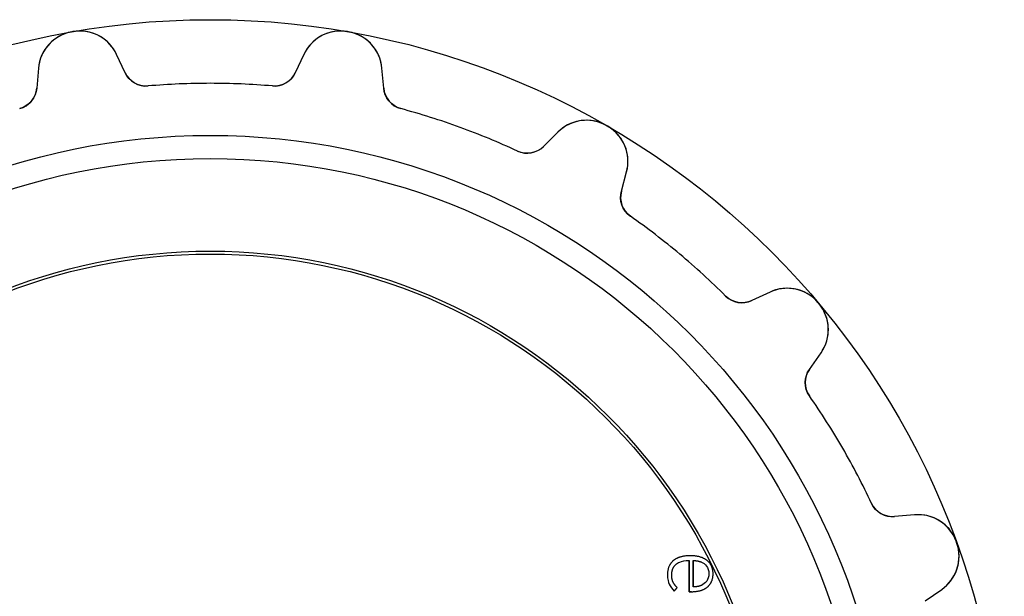
# Model space of a CAD drawing. Units: millimetres. Extents: x -13.7 to 13.7, y -13.7 to 13.7.
# Drawn here: x -3.3 to 13.7, y 3.7 to 13.7 of the extents above; entities that cross this region are included whole.
import ezdxf

# ---------------------------------------------------------------- set-up
doc = ezdxf.new("R2010")
doc.units = ezdxf.units.MM
doc.layers.add('Body027', color=7, linetype='CONTINUOUS')
doc.layers.add('Easydrive', color=7, linetype='CONTINUOUS')

msp = doc.modelspace()

# ---------------------------------------------------------------- linework, layer by layer
at = {"layer": 'Body027'}
for radius in [13.715, 13.715, 13.715, 13.715, 13.715, 13.715, 13.715, 13.715, 11.715, 11.715, 11.715, 11.715, 11.715, 11.715, 11.715, 11.715, 9.715, 9.715, 9.715, 9.715, 9.715, 9.715, 9.715, 9.715]:
    msp.add_circle((0, 0), radius, dxfattribs=at)
at = {"layer": 'Easydrive'}
for p, q in [((-2.39088, 13.505, -17), (-2.39088, 13.505, -3.325)), ((-2.39088, 13.505, -17), (-2.39088, 13.505, -3.325)), ((-2.39088, 13.505, 3.325), (-2.39088, 13.505, 17)), ((-2.39088, 13.505, 3.325), (-2.39088, 13.505, 17)), ((-2.37228, 13.5083, -17), (-2.37228, 13.5083, -3.325)), ((-2.37228, 13.5083, -17), (-2.37228, 13.5083, -3.325)), ((-2.37228, 13.5083, 3.325), (-2.37228, 13.5083, 17)), ((-2.37228, 13.5083, 3.325), (-2.37228, 13.5083, 17)), ((2.37228, 13.5083, -17), (2.37228, 13.5083, -3.325)), ((2.37228, 13.5083, -17), (2.37228, 13.5083, -3.325)), ((2.37228, 13.5083, 3.325), (2.37228, 13.5083, 17)), ((2.37228, 13.5083, 3.325), (2.37228, 13.5083, 17)), ((2.39088, 13.505, -17), (2.39088, 13.505, -3.325)), ((2.39088, 13.505, -17), (2.39088, 13.505, -3.325)), ((2.39088, 13.505, 3.325), (2.39088, 13.505, 17)), ((2.39088, 13.505, 3.325), (2.39088, 13.505, 17)), ((-1.46948, 12.7988, -17), (-1.61678, 13.1147, -17)), ((-1.46948, 12.7988, -17), (-1.61678, 13.1147, -17)), ((-1.61678, 13.1147, -17), (-1.61678, 13.1147, -3.24149)), ((-1.61678, 13.1147, -17), (-1.61678, 13.1147, -3.24149)), ((-1.46948, 12.7988, 17), (-1.61678, 13.1147, 17)), ((-1.61678, 13.1147, 3.24149), (-1.61678, 13.1147, 17)), ((-1.46948, 12.7988, 17), (-1.61678, 13.1147, 17)), ((-1.61678, 13.1147, 3.24149), (-1.61678, 13.1147, 17)), ((1.61678, 13.1147, -17), (1.46948, 12.7988, -17)), ((1.61678, 13.1147, -17), (1.46948, 12.7988, -17)), ((1.61678, 13.1147, 17), (1.46948, 12.7988, 17)), ((1.61678, 13.1147, 17), (1.46948, 12.7988, 17)), ((1.61678, 13.1147, -17), (1.61678, 13.1147, -3.24149)), ((1.61678, 13.1147, -17), (1.61678, 13.1147, -3.24149)), ((1.61678, 13.1147, 3.24149), (1.61678, 13.1147, 17)), ((1.61678, 13.1147, 3.24149), (1.61678, 13.1147, 17)), ((-2.9662, 12.8767, -17), (-2.99658, 12.5295, -17)), ((-2.9662, 12.8767, -17), (-2.99658, 12.5295, -17)), ((-2.9662, 12.8767, 17), (-2.99658, 12.5295, 17)), ((-2.9662, 12.8767, 17), (-2.99658, 12.5295, 17)), ((-2.9662, 12.8767, -17), (-2.9662, 12.8767, -3.24149)), ((-2.9662, 12.8767, -17), (-2.9662, 12.8767, -3.24149)), ((-2.9662, 12.8767, 3.24149), (-2.9662, 12.8767, 17)), ((-2.9662, 12.8767, 3.24149), (-2.9662, 12.8767, 17)), ((-1.46948, 12.7988, -17), (-1.46948, 12.7988, -3.18631)), ((-1.46948, 12.7988, -17), (-1.46948, 12.7988, -3.18631)), ((-1.46948, 12.7988, 3.18631), (-1.46948, 12.7988, 17)), ((-1.46948, 12.7988, 3.18631), (-1.46948, 12.7988, 17)), ((1.46948, 12.7988, -17), (1.46948, 12.7988, -3.18631)), ((1.46948, 12.7988, -17), (1.46948, 12.7988, -3.18631)), ((1.46948, 12.7988, 3.18631), (1.46948, 12.7988, 17)), ((1.46948, 12.7988, 3.18631), (1.46948, 12.7988, 17)), ((2.99658, 12.5295, -17), (2.9662, 12.8767, -17)), ((2.9662, 12.8767, -17), (2.9662, 12.8767, -3.24149)), ((2.99658, 12.5295, -17), (2.9662, 12.8767, -17)), ((2.9662, 12.8767, -17), (2.9662, 12.8767, -3.24149)), ((2.99658, 12.5295, 17), (2.9662, 12.8767, 17)), ((2.9662, 12.8767, 3.24149), (2.9662, 12.8767, 17)), ((2.9662, 12.8767, 3.24149), (2.9662, 12.8767, 17)), ((2.99658, 12.5295, 17), (2.9662, 12.8767, 17)), ((-2.99658, 12.5295, -17), (-2.99658, 12.5295, -3.18631)), ((-2.99658, 12.5295, -17), (-2.99658, 12.5295, -3.18631)), ((-2.99658, 12.5295, 3.18631), (-2.99658, 12.5295, 17)), ((-2.99658, 12.5295, 3.18631), (-2.99658, 12.5295, 17)), ((-1.07294, 12.5693, -17), (-1.07294, 12.5693, -3.14167)), ((-1.07294, 12.5693, -17), (-1.07294, 12.5693, -3.14167)), ((-1.07294, 12.5693, 3.14167), (-1.07294, 12.5693, 17)), ((-1.07294, 12.5693, 3.14167), (-1.07294, 12.5693, 17)), ((1.07294, 12.5693, -17), (1.07294, 12.5693, -3.14167)), ((1.07294, 12.5693, -17), (1.07294, 12.5693, -3.14167)), ((1.07294, 12.5693, 3.14167), (1.07294, 12.5693, 17)), ((1.07294, 12.5693, 3.14167), (1.07294, 12.5693, 17)), ((2.99658, 12.5295, -17), (2.99658, 12.5295, -3.18631)), ((2.99658, 12.5295, -17), (2.99658, 12.5295, -3.18631)), ((2.99658, 12.5295, 3.18631), (2.99658, 12.5295, 17)), ((2.99658, 12.5295, 3.18631), (2.99658, 12.5295, 17)), ((-3.29072, 12.1782, -17), (-3.29072, 12.1782, -3.14167)), ((-3.29072, 12.1782, -17), (-3.29072, 12.1782, -3.14167)), ((-3.29072, 12.1782, 3.14167), (-3.29072, 12.1782, 17)), ((-3.29072, 12.1782, 3.14167), (-3.29072, 12.1782, 17)), ((3.29072, 12.1782, -17), (3.29072, 12.1782, -3.14167)), ((3.29072, 12.1782, -17), (3.29072, 12.1782, -3.14167)), ((3.29072, 12.1782, 3.14167), (3.29072, 12.1782, 17)), ((3.29072, 12.1782, 3.14167), (3.29072, 12.1782, 17)), ((6.00476, 11.7708, -17), (5.75831, 11.5243, -17)), ((6.00476, 11.7708, -17), (5.75831, 11.5243, -17)), ((6.00476, 11.7708, 17), (5.75831, 11.5243, 17)), ((6.00476, 11.7708, 17), (5.75831, 11.5243, 17)), ((6.00476, 11.7708, -17), (6.00476, 11.7708, -3.24149)), ((6.00476, 11.7708, -17), (6.00476, 11.7708, -3.24149)), ((6.00476, 11.7708, 3.24149), (6.00476, 11.7708, 17)), ((6.00476, 11.7708, 3.24149), (6.00476, 11.7708, 17)), ((6.84932, 11.8823, -17), (6.84932, 11.8823, -3.325)), ((6.84932, 11.8823, -17), (6.84932, 11.8823, -3.325)), ((6.84932, 11.8823, 3.325), (6.84932, 11.8823, 17)), ((6.84932, 11.8823, 3.325), (6.84932, 11.8823, 17)), ((6.86568, 11.8728, -17), (6.86568, 11.8728, -3.325)), ((6.86568, 11.8728, -17), (6.86568, 11.8728, -3.325)), ((6.86568, 11.8728, 3.325), (6.86568, 11.8728, 17)), ((6.86568, 11.8728, 3.325), (6.86568, 11.8728, 17)), ((5.30718, 11.4443, -17), (5.30718, 11.4443, -3.14167)), ((5.30718, 11.4443, -17), (5.30718, 11.4443, -3.14167)), ((5.30718, 11.4443, 3.14167), (5.30718, 11.4443, 17)), ((5.30718, 11.4443, 3.14167), (5.30718, 11.4443, 17)), ((5.75831, 11.5243, -17), (5.75831, 11.5243, -3.18631)), ((5.75831, 11.5243, -17), (5.75831, 11.5243, -3.18631)), ((5.75831, 11.5243, 3.18631), (5.75831, 11.5243, 17)), ((5.75831, 11.5243, 3.18631), (5.75831, 11.5243, 17)), ((7.10121, 10.749, -17), (7.19142, 11.0857, -17)), ((7.10121, 10.749, -17), (7.19142, 11.0857, -17)), ((7.10121, 10.749, 17), (7.19142, 11.0857, 17)), ((7.10121, 10.749, 17), (7.19142, 11.0857, 17)), ((7.19142, 11.0857, -17), (7.19142, 11.0857, -3.24149)), ((7.19142, 11.0857, -17), (7.19142, 11.0857, -3.24149)), ((7.19142, 11.0857, 3.24149), (7.19142, 11.0857, 17)), ((7.19142, 11.0857, 3.24149), (7.19142, 11.0857, 17)), ((7.10121, 10.749, -17), (7.10121, 10.749, -3.18631)), ((7.10121, 10.749, -17), (7.10121, 10.749, -3.18631)), ((7.10121, 10.749, 3.18631), (7.10121, 10.749, 17)), ((7.10121, 10.749, 3.18631), (7.10121, 10.749, 17)), ((7.25746, 10.3183, -17), (7.25746, 10.3183, -3.14167)), ((7.25746, 10.3183, -17), (7.25746, 10.3183, -3.14167)), ((7.25746, 10.3183, 3.14167), (7.25746, 10.3183, 17)), ((7.25746, 10.3183, 3.14167), (7.25746, 10.3183, 17)), ((8.9013, 8.93896, -17), (8.9013, 8.93896, -3.14167)), ((8.9013, 8.93896, -17), (8.9013, 8.93896, -3.14167)), ((8.9013, 8.93896, 3.14167), (8.9013, 8.93896, 17)), ((8.9013, 8.93896, 3.14167), (8.9013, 8.93896, 17)), ((9.66847, 9.00717, -17), (9.3526, 8.85988, -17)), ((9.66847, 9.00717, -17), (9.3526, 8.85988, -17)), ((9.66847, 9.00717, 17), (9.3526, 8.85988, 17)), ((9.66847, 9.00717, 17), (9.3526, 8.85988, 17)), ((9.3526, 8.85988, -17), (9.3526, 8.85988, -3.18631)), ((9.3526, 8.85988, -17), (9.3526, 8.85988, -3.18631)), ((9.3526, 8.85988, 3.18631), (9.3526, 8.85988, 17)), ((9.3526, 8.85988, 3.18631), (9.3526, 8.85988, 17)), ((9.66847, 9.00717, -17), (9.66847, 9.00717, -3.24149)), ((9.66847, 9.00717, -17), (9.66847, 9.00717, -3.24149)), ((9.66847, 9.00717, 3.24149), (9.66847, 9.00717, 17)), ((9.66847, 9.00717, 3.24149), (9.66847, 9.00717, 17)), ((10.5002, 8.82306, -17), (10.5002, 8.82306, -3.325)), ((10.5002, 8.82306, -17), (10.5002, 8.82306, -3.325)), ((10.5002, 8.82306, 3.325), (10.5002, 8.82306, 17)), ((10.5002, 8.82306, 3.325), (10.5002, 8.82306, 17)), ((10.5124, 8.8086, -17), (10.5124, 8.8086, -3.325)), ((10.5124, 8.8086, -17), (10.5124, 8.8086, -3.325)), ((10.5124, 8.8086, 3.325), (10.5124, 8.8086, 17)), ((10.5124, 8.8086, 3.325), (10.5124, 8.8086, 17)), ((10.3493, 7.67201, -17), (10.5492, 7.95751, -17)), ((10.3493, 7.67201, -17), (10.5492, 7.95751, -17)), ((10.3493, 7.67201, 17), (10.5492, 7.95751, 17)), ((10.3493, 7.67201, 17), (10.5492, 7.95751, 17)), ((10.5492, 7.95751, -17), (10.5492, 7.95751, -3.24149)), ((10.5492, 7.95751, -17), (10.5492, 7.95751, -3.24149)), ((10.5492, 7.95751, 3.24149), (10.5492, 7.95751, 17)), ((10.5492, 7.95751, 3.24149), (10.5492, 7.95751, 17)), ((10.3493, 7.67201, -17), (10.3493, 7.67201, -3.18631)), ((10.3493, 7.67201, -17), (10.3493, 7.67201, -3.18631)), ((10.3493, 7.67201, 3.18631), (10.3493, 7.67201, 17)), ((10.3493, 7.67201, 3.18631), (10.3493, 7.67201, 17)), ((10.3489, 7.21384, -17), (10.3489, 7.21384, -3.14167)), ((10.3489, 7.21384, -17), (10.3489, 7.21384, -3.14167)), ((10.3489, 7.21384, 3.14167), (10.3489, 7.21384, 17)), ((10.3489, 7.21384, 3.14167), (10.3489, 7.21384, 17)), ((11.4218, 5.35545, -17), (11.4218, 5.35545, -3.14167)), ((11.4218, 5.35545, -17), (11.4218, 5.35545, -3.14167)), ((11.4218, 5.35545, 3.14167), (11.4218, 5.35545, 17)), ((11.4218, 5.35545, 3.14167), (11.4218, 5.35545, 17)), ((12.166, 5.15716, -17), (11.8188, 5.12679, -17)), ((12.166, 5.15716, -17), (11.8188, 5.12679, -17)), ((12.166, 5.15716, 17), (11.8188, 5.12679, 17)), ((12.166, 5.15716, 17), (11.8188, 5.12679, 17)), ((11.8188, 5.12679, -17), (11.8188, 5.12679, -3.18631)), ((11.8188, 5.12679, -17), (11.8188, 5.12679, -3.18631)), ((11.8188, 5.12679, 3.18631), (11.8188, 5.12679, 17)), ((11.8188, 5.12679, 3.18631), (11.8188, 5.12679, 17)), ((12.166, 5.15716, -17), (12.166, 5.15716, -3.24149)), ((12.166, 5.15716, -17), (12.166, 5.15716, -3.24149)), ((12.166, 5.15716, 3.24149), (12.166, 5.15716, 17)), ((12.166, 5.15716, 3.24149), (12.166, 5.15716, 17)), ((12.8847, 4.69968, -17), (12.8847, 4.69968, -3.325)), ((12.8847, 4.69968, -17), (12.8847, 4.69968, -3.325)), ((12.8847, 4.69968, 3.325), (12.8847, 4.69968, 17)), ((12.8847, 4.69968, 3.325), (12.8847, 4.69968, 17)), ((12.8911, 4.68193, -17), (12.8911, 4.68193, -3.325)), ((12.8911, 4.68193, -17), (12.8911, 4.68193, -3.325)), ((12.8911, 4.68193, 3.325), (12.8911, 4.68193, 17)), ((12.8911, 4.68193, 3.325), (12.8911, 4.68193, 17)), ((8.29115, 4.45017, 16.6652), (8.29115, 4.45017, 17)), ((8.29115, 4.45017, 16.6652), (8.29115, 4.45017, 17)), ((7.99784, 4.36571, 16.6652), (7.99784, 4.36571, 17)), ((7.99784, 4.36571, 16.6652), (7.99784, 4.36571, 17)), ((8.04804, 4.30476, 16.6652), (8.04804, 4.30476, 17)), ((8.04804, 4.30476, 16.6652), (8.04804, 4.30476, 17)), ((8.27366, 4.36831, 16.6652), (8.27366, 4.36831, 17)), ((8.27366, 4.36831, 16.6652), (8.27366, 4.36831, 17)), ((8.33899, 4.36831, 16.6652), (8.33899, 4.36831, 17)), ((8.33899, 4.36831, 16.6652), (8.33899, 4.36831, 17)), ((8.48404, 4.34102, 16.6652), (8.48404, 4.34102, 17)), ((8.48404, 4.34102, 16.6652), (8.48404, 4.34102, 17)), ((8.58209, 4.36807, 16.6652), (8.58209, 4.36807, 17)), ((8.58209, 4.36807, 16.6652), (8.58209, 4.36807, 17)), ((7.89732, 4.12037, 16.6652), (7.89732, 4.12037, 17)), ((7.89732, 4.12037, 16.6652), (7.89732, 4.12037, 17)), ((7.97067, 4.11564, 16.6652), (7.97067, 4.11564, 17)), ((7.97067, 4.11564, 16.6652), (7.97067, 4.11564, 17)), ((8.61316, 4.13986, 16.6652), (8.61316, 4.13986, 17)), ((8.61316, 4.13986, 16.6652), (8.61316, 4.13986, 17)), ((8.68498, 4.1395, 16.6652), (8.68498, 4.1395, 17)), ((8.68498, 4.1395, 16.6652), (8.68498, 4.1395, 17)), ((7.92685, 3.96184, 16.6652), (7.92685, 3.96184, 17)), ((7.92685, 3.96184, 16.6652), (7.92685, 3.96184, 17)), ((7.99217, 3.99893, 16.6652), (7.99217, 3.99893, 17)), ((7.99217, 3.99893, 16.6652), (7.99217, 3.99893, 17)), ((8.48404, 3.93869, 16.6652), (8.48404, 3.93869, 17)), ((8.48404, 3.93869, 16.6652), (8.48404, 3.93869, 17)), ((8.01532, 3.84041, 16.6652), (8.01532, 3.84041, 17)), ((8.01532, 3.84041, 16.6652), (8.01532, 3.84041, 17)), ((8.06316, 3.9016, 16.6652), (8.06316, 3.9016, 17)), ((8.06316, 3.9016, 16.6652), (8.06316, 3.9016, 17)), ((8.27366, 3.82883, 16.6652), (8.27366, 3.82883, 17)), ((8.27366, 3.82883, 16.6652), (8.27366, 3.82883, 17)), ((8.3104, 3.82883, 16.6652), (8.3104, 3.82883, 17)), ((8.3104, 3.82883, 16.6652), (8.3104, 3.82883, 17)), ((8.33899, 3.91128, 16.6652), (8.33899, 3.91128, 17)), ((8.33899, 3.91128, 16.6652), (8.33899, 3.91128, 17)), ((8.58693, 3.91093, 16.6652), (8.58693, 3.91093, 17)), ((8.58693, 3.91093, 16.6652), (8.58693, 3.91093, 17)), ((12.3492, 3.66965, -17), (12.6347, 3.86956, -17)), ((12.3492, 3.66965, -17), (12.6347, 3.86956, -17)), ((12.3492, 3.66965, 17), (12.6347, 3.86956, 17)), ((12.3492, 3.66965, 17), (12.6347, 3.86956, 17)), ((12.6347, 3.86956, -17), (12.6347, 3.86956, -3.24149)), ((12.6347, 3.86956, -17), (12.6347, 3.86956, -3.24149)), ((12.6347, 3.86956, 3.24149), (12.6347, 3.86956, 17)), ((12.6347, 3.86956, 3.24149), (12.6347, 3.86956, 17))]:
    msp.add_line(p, q, dxfattribs=at)
for radius in [11.315, 11.315, 11.315, 11.315, 9.665, 9.665, 9.665, 9.665]:
    msp.add_circle((0, 0), radius, dxfattribs=at)
for centre, radius, start, end in [((-2.26887, 12.8157, -17), 0.7, 100.038, 174.999), ((-2.26887, 12.8157, -17), 0.7, 100.038, 174.999), ((-2.26887, 12.8157, 17), 0.7, 100.038, 174.999), ((-2.26887, 12.8157, 17), 0.7, 100.038, 174.999), ((0, 0, -17), 13.715, 100, 100.039), ((0, 0, -17), 13.715, 100, 100.039), ((0, 0, -3.325), 13.715, 100, 100.039), ((0, 0, -3.325), 13.715, 100, 100.039), ((0, 0, 17), 13.715, 100, 100.039), ((0, 0, 17), 13.715, 100, 100.039), ((0, 0, 3.325), 13.715, 100, 100.039), ((0, 0, 3.325), 13.715, 100, 100.039), ((0, 0, -17), 13.715, 99.9605, 100), ((0, 0, -17), 13.715, 99.9605, 100), ((0, 0, -3.325), 13.715, 99.9605, 100), ((0, 0, -3.325), 13.715, 99.9605, 100), ((0, 0, 17), 13.715, 99.9605, 100), ((0, 0, 17), 13.715, 99.9605, 100), ((0, 0, 3.325), 13.715, 99.9605, 100), ((0, 0, 3.325), 13.715, 99.9605, 100), ((-2.25119, 12.8188, -17), 0.7, 25.0009, 99.9616), ((-2.25119, 12.8188, -17), 0.7, 25.0009, 99.9616), ((-2.25119, 12.8188, 17), 0.7, 25.0009, 99.9616), ((-2.25119, 12.8188, 17), 0.7, 25.0009, 99.9616), ((2.25119, 12.8188, -17), 0.7, 80.0384, 154.999), ((2.25119, 12.8188, -17), 0.7, 80.0384, 154.999), ((2.25119, 12.8188, 17), 0.7, 80.0384, 154.999), ((2.25119, 12.8188, 17), 0.7, 80.0384, 154.999), ((0, 0, -17), 13.715, 80, 80.0395), ((0, 0, -3.325), 13.715, 80, 80.0395), ((0, 0, -17), 13.715, 80, 80.0395), ((0, 0, -3.325), 13.715, 80, 80.0395), ((0, 0, 17), 13.715, 80, 80.0395), ((0, 0, 17), 13.715, 80, 80.0395), ((0, 0, 3.325), 13.715, 80, 80.0395), ((0, 0, 3.325), 13.715, 80, 80.0395), ((0, 0, -17), 13.715, 79.9605, 80), ((0, 0, -3.325), 13.715, 79.9605, 80), ((0, 0, -17), 13.715, 79.9605, 80), ((0, 0, -3.325), 13.715, 79.9605, 80), ((0, 0, 17), 13.715, 79.9605, 80), ((0, 0, 17), 13.715, 79.9605, 80), ((0, 0, 3.325), 13.715, 79.9605, 80), ((0, 0, 3.325), 13.715, 79.9605, 80), ((2.26887, 12.8157, -17), 0.7, 5.00092, 79.9616), ((2.26887, 12.8157, -17), 0.7, 5.00092, 79.9616), ((2.26887, 12.8157, 17), 0.7, 5.00092, 79.9616), ((2.26887, 12.8157, 17), 0.7, 5.00092, 79.9616), ((-1.10696, 12.9678, -17), 0.4, -155, -85.1209), ((-1.10696, 12.9678, -17), 0.4, -155, -85.1209), ((-1.10696, 12.9678, 17), 0.4, -155, -85.1209), ((-1.10696, 12.9678, 17), 0.4, -155, -85.1209), ((1.10696, 12.9678, -17), 0.4, -94.8791, -25), ((1.10696, 12.9678, -17), 0.4, -94.8791, -25), ((1.10696, 12.9678, 17), 0.4, -94.8791, -25), ((1.10696, 12.9678, 17), 0.4, -94.8791, -25), ((0, 0, -17), 12.615, 90, 94.8791), ((0, 0, -17), 12.615, 90, 94.8791), ((0, 0, -3.14167), 12.615, 90, 94.8791), ((0, 0, -3.14167), 12.615, 90, 94.8791), ((0, 0, 17), 12.615, 90, 94.8791), ((0, 0, 17), 12.615, 90, 94.8791), ((0, 0, 3.14167), 12.615, 90, 94.8791), ((0, 0, 3.14167), 12.615, 90, 94.8791), ((0, 0, -17), 12.615, 85.1209, 90), ((0, 0, -17), 12.615, 85.1209, 90), ((0, 0, -3.14167), 12.615, 85.1209, 90), ((0, 0, -3.14167), 12.615, 85.1209, 90), ((0, 0, 17), 12.615, 85.1209, 90), ((0, 0, 17), 12.615, 85.1209, 90), ((0, 0, 3.14167), 12.615, 85.1209, 90), ((0, 0, 3.14167), 12.615, 85.1209, 90), ((-3.39506, 12.5644, -17), 0.4, -74.8791, -5), ((-3.39506, 12.5644, -17), 0.4, -74.8791, -5), ((-3.39506, 12.5644, 17), 0.4, -74.8791, -5), ((-3.39506, 12.5644, 17), 0.4, -74.8791, -5), ((3.39506, 12.5644, -17), 0.4, -175, -105.121), ((3.39506, 12.5644, -17), 0.4, -175, -105.121), ((3.39506, 12.5644, 17), 0.4, -175, -105.121), ((3.39506, 12.5644, 17), 0.4, -175, -105.121), ((0, 0, -17), 12.615, 70, 74.8791), ((0, 0, -17), 12.615, 70, 74.8791), ((0, 0, -3.14167), 12.615, 70, 74.8791), ((0, 0, -3.14167), 12.615, 70, 74.8791), ((0, 0, 17), 12.615, 70, 74.8791), ((0, 0, 17), 12.615, 70, 74.8791), ((0, 0, 3.14167), 12.615, 70, 74.8791), ((0, 0, 3.14167), 12.615, 70, 74.8791), ((6.49973, 11.2758, -17), 0.7, 60.0384, 134.999), ((6.49973, 11.2758, -17), 0.7, 60.0384, 134.999), ((6.49973, 11.2758, 17), 0.7, 60.0384, 134.999), ((6.49973, 11.2758, 17), 0.7, 60.0384, 134.999), ((0, 0, -17), 12.615, 65.1209, 70), ((0, 0, -17), 12.615, 65.1209, 70), ((0, 0, -3.14167), 12.615, 65.1209, 70), ((0, 0, -3.14167), 12.615, 65.1209, 70), ((0, 0, 17), 12.615, 65.1209, 70), ((0, 0, 17), 12.615, 65.1209, 70), ((0, 0, 3.14167), 12.615, 65.1209, 70), ((0, 0, 3.14167), 12.615, 65.1209, 70), ((0, 0, -17), 13.715, 60, 60.0395), ((0, 0, -17), 13.715, 60, 60.0395), ((0, 0, -3.325), 13.715, 60, 60.0395), ((0, 0, -3.325), 13.715, 60, 60.0395), ((0, 0, 17), 13.715, 60, 60.0395), ((0, 0, 17), 13.715, 60, 60.0395), ((0, 0, 3.325), 13.715, 60, 60.0395), ((0, 0, 3.325), 13.715, 60, 60.0395), ((0, 0, -17), 13.715, 59.9605, 60), ((0, 0, -17), 13.715, 59.9605, 60), ((0, 0, -3.325), 13.715, 59.9605, 60), ((0, 0, -3.325), 13.715, 59.9605, 60), ((0, 0, 17), 13.715, 59.9605, 60), ((0, 0, 17), 13.715, 59.9605, 60), ((0, 0, 3.325), 13.715, 59.9605, 60), ((0, 0, 3.325), 13.715, 59.9605, 60), ((6.51527, 11.2668, -17), 0.7, -14.9991, 59.9616), ((6.51527, 11.2668, -17), 0.7, -14.9991, 59.9616), ((6.51527, 11.2668, 17), 0.7, -14.9991, 59.9616), ((6.51527, 11.2668, 17), 0.7, -14.9991, 59.9616), ((5.47547, 11.8072, -17), 0.4, -114.879, -45), ((5.47547, 11.8072, -17), 0.4, -114.879, -45), ((5.47547, 11.8072, 17), 0.4, -114.879, -45), ((5.47547, 11.8072, 17), 0.4, -114.879, -45), ((7.48758, 10.6455, -17), 0.4, 165, -125.121), ((7.48758, 10.6455, -17), 0.4, 165, -125.121), ((7.48758, 10.6455, 17), 0.4, 165, -125.121), ((7.48758, 10.6455, 17), 0.4, 165, -125.121), ((0, 0, -17), 12.615, 50, 54.8791), ((0, 0, -17), 12.615, 50, 54.8791), ((0, 0, -3.14167), 12.615, 50, 54.8791), ((0, 0, -3.14167), 12.615, 50, 54.8791), ((0, 0, 17), 12.615, 50, 54.8791), ((0, 0, 17), 12.615, 50, 54.8791), ((0, 0, 3.14167), 12.615, 50, 54.8791), ((0, 0, 3.14167), 12.615, 50, 54.8791), ((0, 0, -17), 12.615, 45.1209, 50), ((0, 0, -17), 12.615, 45.1209, 50), ((0, 0, -3.14167), 12.615, 45.1209, 50), ((0, 0, -3.14167), 12.615, 45.1209, 50), ((0, 0, 17), 12.615, 45.1209, 50), ((0, 0, 17), 12.615, 45.1209, 50), ((0, 0, 3.14167), 12.615, 45.1209, 50), ((0, 0, 3.14167), 12.615, 45.1209, 50), ((9.9643, 8.37275, -17), 0.7, 40.0384, 114.999), ((9.9643, 8.37275, -17), 0.7, 40.0384, 114.999), ((9.9643, 8.37275, 17), 0.7, 40.0384, 114.999), ((9.9643, 8.37275, 17), 0.7, 40.0384, 114.999), ((9.18355, 9.2224, -17), 0.4, -134.879, -65), ((9.18355, 9.2224, -17), 0.4, -134.879, -65), ((9.18355, 9.2224, 17), 0.4, -134.879, -65), ((9.18355, 9.2224, 17), 0.4, -134.879, -65), ((0, 0, -17), 13.715, 40, 40.0395), ((0, 0, -17), 13.715, 40, 40.0395), ((0, 0, -3.325), 13.715, 40, 40.0395), ((0, 0, -3.325), 13.715, 40, 40.0395), ((0, 0, 17), 13.715, 40, 40.0395), ((0, 0, 17), 13.715, 40, 40.0395), ((0, 0, 3.325), 13.715, 40, 40.0395), ((0, 0, 3.325), 13.715, 40, 40.0395), ((0, 0, -17), 13.715, 39.9605, 40), ((0, 0, -17), 13.715, 39.9605, 40), ((0, 0, -3.325), 13.715, 39.9605, 40), ((0, 0, -3.325), 13.715, 39.9605, 40), ((0, 0, 17), 13.715, 39.9605, 40), ((0, 0, 17), 13.715, 39.9605, 40), ((0, 0, 3.325), 13.715, 39.9605, 40), ((0, 0, 3.325), 13.715, 39.9605, 40), ((9.97583, 8.359, -17), 0.7, -34.9991, 39.9616), ((9.97583, 8.359, -17), 0.7, -34.9991, 39.9616), ((9.97583, 8.359, 17), 0.7, -34.9991, 39.9616), ((9.97583, 8.359, 17), 0.7, -34.9991, 39.9616), ((10.677, 7.44258, -17), 0.4, 145, -145.121), ((10.677, 7.44258, -17), 0.4, 145, -145.121), ((10.677, 7.44258, 17), 0.4, 145, -145.121), ((10.677, 7.44258, 17), 0.4, 145, -145.121), ((0, 0, -17), 12.615, 30, 34.8791), ((0, 0, -17), 12.615, 30, 34.8791), ((0, 0, -3.14167), 12.615, 30, 34.8791), ((0, 0, -3.14167), 12.615, 30, 34.8791), ((0, 0, 17), 12.615, 30, 34.8791), ((0, 0, 17), 12.615, 30, 34.8791), ((0, 0, 3.14167), 12.615, 30, 34.8791), ((0, 0, 3.14167), 12.615, 30, 34.8791), ((0, 0, -17), 12.615, 25.1209, 30), ((0, 0, -17), 12.615, 25.1209, 30), ((0, 0, -3.14167), 12.615, 25.1209, 30), ((0, 0, -3.14167), 12.615, 25.1209, 30), ((0, 0, 17), 12.615, 25.1209, 30), ((0, 0, 17), 12.615, 25.1209, 30), ((0, 0, 3.14167), 12.615, 25.1209, 30), ((0, 0, 3.14167), 12.615, 25.1209, 30), ((11.784, 5.52526, -17), 0.4, -154.879, -85), ((11.784, 5.52526, -17), 0.4, -154.879, -85), ((11.784, 5.52526, 17), 0.4, -154.879, -85), ((11.784, 5.52526, 17), 0.4, -154.879, -85), ((12.227, 4.45982, -17), 0.7, 20.0384, 94.9991), ((12.227, 4.45982, -17), 0.7, 20.0384, 94.9991), ((12.227, 4.45982, 17), 0.7, 20.0384, 94.9991), ((12.227, 4.45982, 17), 0.7, 20.0384, 94.9991), ((12.2332, 4.44296, -17), 0.7, -54.9991, 19.9616), ((12.2332, 4.44296, -17), 0.7, -54.9991, 19.9616), ((12.2332, 4.44296, 17), 0.7, -54.9991, 19.9616), ((12.2332, 4.44296, 17), 0.7, -54.9991, 19.9616), ((0, 0, -17), 13.715, 20, 20.0395), ((0, 0, -17), 13.715, 20, 20.0395), ((0, 0, -3.325), 13.715, 20, 20.0395), ((0, 0, -3.325), 13.715, 20, 20.0395), ((0, 0, 17), 13.715, 20, 20.0395), ((0, 0, 17), 13.715, 20, 20.0395), ((0, 0, 3.325), 13.715, 20, 20.0395), ((0, 0, 3.325), 13.715, 20, 20.0395), ((0, 0, -17), 13.715, 19.9605, 20), ((0, 0, -17), 13.715, 19.9605, 20), ((0, 0, -3.325), 13.715, 19.9605, 20), ((0, 0, -3.325), 13.715, 19.9605, 20), ((0, 0, 17), 13.715, 19.9605, 20), ((0, 0, 17), 13.715, 19.9605, 20), ((0, 0, 3.325), 13.715, 19.9605, 20), ((0, 0, 3.325), 13.715, 19.9605, 20)]:
    msp.add_arc(centre, radius, start, end, dxfattribs=at)
for points, knots in [([(-2.39088, 13.505, -3.325), (-2.55572, 13.4766, -3.32511), (-2.70547, 13.3858, -3.31514), (-2.80504, 13.2657, -3.29901), (-2.90085, 13.1516, -3.28371), (-2.95437, 13.0138, -3.26331), (-2.9662, 12.8767, -3.24149)], [0, 0, 0, 0, 0.512405, 0.512405, 0.512405, 1, 1, 1, 1]), ([(-2.39088, 13.505, -3.325), (-2.55572, 13.4766, -3.32511), (-2.70547, 13.3858, -3.31514), (-2.80504, 13.2657, -3.29901), (-2.90085, 13.1516, -3.28371), (-2.95437, 13.0138, -3.26331), (-2.9662, 12.8767, -3.24149)], [0, 0, 0, 0, 0.512405, 0.512405, 0.512405, 1, 1, 1, 1]), ([(-2.39088, 13.505, 3.325), (-2.55572, 13.4766, 3.32511), (-2.70547, 13.3858, 3.31514), (-2.80504, 13.2657, 3.29901), (-2.90085, 13.1516, 3.28371), (-2.95437, 13.0138, 3.26331), (-2.9662, 12.8767, 3.24149)], [0, 0, 0, 0, 0.512405, 0.512405, 0.512405, 1, 1, 1, 1]), ([(-2.39088, 13.505, 3.325), (-2.55572, 13.4766, 3.32511), (-2.70547, 13.3858, 3.31514), (-2.80504, 13.2657, 3.29901), (-2.90085, 13.1516, 3.28371), (-2.95437, 13.0138, 3.26331), (-2.9662, 12.8767, 3.24149)], [0, 0, 0, 0, 0.512405, 0.512405, 0.512405, 1, 1, 1, 1]), ([(-1.61678, 13.1147, -3.24149), (-1.67479, 13.2394, -3.26331), (-1.77226, 13.3507, -3.28372), (-1.90136, 13.4251, -3.29902), (-2.03598, 13.5039, -3.31514), (-2.20771, 13.5379, -3.32511), (-2.37228, 13.5083, -3.325)], [0, 0, 0, 0, 0.48771, 0.48771, 0.48771, 1, 1, 1, 1]), ([(-1.61678, 13.1147, -3.24149), (-1.67479, 13.2394, -3.26331), (-1.77226, 13.3507, -3.28372), (-1.90136, 13.4251, -3.29902), (-2.03598, 13.5039, -3.31514), (-2.20771, 13.5379, -3.32511), (-2.37228, 13.5083, -3.325)], [0, 0, 0, 0, 0.48771, 0.48771, 0.48771, 1, 1, 1, 1]), ([(-1.61678, 13.1147, 3.24149), (-1.67479, 13.2394, 3.26331), (-1.77226, 13.3507, 3.28372), (-1.90136, 13.4251, 3.29902), (-2.03598, 13.5039, 3.31514), (-2.20771, 13.5379, 3.32511), (-2.37228, 13.5083, 3.325)], [0, 0, 0, 0, 0.48771, 0.48771, 0.48771, 1, 1, 1, 1]), ([(-1.61678, 13.1147, 3.24149), (-1.67479, 13.2394, 3.26331), (-1.77226, 13.3507, 3.28372), (-1.90136, 13.4251, 3.29902), (-2.03598, 13.5039, 3.31514), (-2.20771, 13.5379, 3.32511), (-2.37228, 13.5083, 3.325)], [0, 0, 0, 0, 0.48771, 0.48771, 0.48771, 1, 1, 1, 1]), ([(2.37228, 13.5083, -3.325), (2.20767, 13.5379, -3.32511), (2.0359, 13.5039, -3.31514), (1.90127, 13.4251, -3.29901), (1.77221, 13.3506, -3.28371), (1.67477, 13.2394, -3.26331), (1.61678, 13.1147, -3.24149)], [0, 0, 0, 0, 0.512405, 0.512405, 0.512405, 1, 1, 1, 1]), ([(2.37228, 13.5083, -3.325), (2.20767, 13.5379, -3.32511), (2.0359, 13.5039, -3.31514), (1.90127, 13.4251, -3.29901), (1.77221, 13.3506, -3.28371), (1.67477, 13.2394, -3.26331), (1.61678, 13.1147, -3.24149)], [0, 0, 0, 0, 0.512405, 0.512405, 0.512405, 1, 1, 1, 1]), ([(2.37228, 13.5083, 3.325), (2.20767, 13.5379, 3.32511), (2.0359, 13.5039, 3.31514), (1.90127, 13.4251, 3.29901), (1.77221, 13.3506, 3.28371), (1.67477, 13.2394, 3.26331), (1.61678, 13.1147, 3.24149)], [0, 0, 0, 0, 0.512405, 0.512405, 0.512405, 1, 1, 1, 1]), ([(2.37228, 13.5083, 3.325), (2.20767, 13.5379, 3.32511), (2.0359, 13.5039, 3.31514), (1.90127, 13.4251, 3.29901), (1.77221, 13.3506, 3.28371), (1.67477, 13.2394, 3.26331), (1.61678, 13.1147, 3.24149)], [0, 0, 0, 0, 0.512405, 0.512405, 0.512405, 1, 1, 1, 1]), ([(2.9662, 12.8767, -3.24149), (2.95436, 13.0138, -3.26331), (2.90083, 13.1517, -3.28372), (2.80498, 13.2658, -3.29902), (2.7054, 13.3858, -3.31514), (2.55568, 13.4766, -3.32511), (2.39088, 13.505, -3.325)], [0, 0, 0, 0, 0.48771, 0.48771, 0.48771, 1, 1, 1, 1]), ([(2.9662, 12.8767, -3.24149), (2.95436, 13.0138, -3.26331), (2.90083, 13.1517, -3.28372), (2.80498, 13.2658, -3.29902), (2.7054, 13.3858, -3.31514), (2.55568, 13.4766, -3.32511), (2.39088, 13.505, -3.325)], [0, 0, 0, 0, 0.48771, 0.48771, 0.48771, 1, 1, 1, 1]), ([(2.9662, 12.8767, 3.24149), (2.95436, 13.0138, 3.26331), (2.90083, 13.1517, 3.28372), (2.80498, 13.2658, 3.29902), (2.7054, 13.3858, 3.31514), (2.55568, 13.4766, 3.32511), (2.39088, 13.505, 3.325)], [0, 0, 0, 0, 0.48771, 0.48771, 0.48771, 1, 1, 1, 1]), ([(2.9662, 12.8767, 3.24149), (2.95436, 13.0138, 3.26331), (2.90083, 13.1517, 3.28372), (2.80498, 13.2658, 3.29902), (2.7054, 13.3858, 3.31514), (2.55568, 13.4766, 3.32511), (2.39088, 13.505, 3.325)], [0, 0, 0, 0, 0.48771, 0.48771, 0.48771, 1, 1, 1, 1]), ([(6.84932, 11.8823, -3.325), (6.70479, 11.9664, -3.32511), (6.53171, 11.9932, -3.31514), (6.37826, 11.9652, -3.29901), (6.23153, 11.9394, -3.28371), (6.10191, 11.8682, -3.26331), (6.00476, 11.7708, -3.24149)], [0, 0, 0, 0, 0.512405, 0.512405, 0.512405, 1, 1, 1, 1]), ([(6.84932, 11.8823, -3.325), (6.70479, 11.9664, -3.32511), (6.53171, 11.9932, -3.31514), (6.37826, 11.9652, -3.29901), (6.23153, 11.9394, -3.28371), (6.10191, 11.8682, -3.26331), (6.00476, 11.7708, -3.24149)], [0, 0, 0, 0, 0.512405, 0.512405, 0.512405, 1, 1, 1, 1]), ([(6.84932, 11.8823, 3.325), (6.70479, 11.9664, 3.32511), (6.53171, 11.9932, 3.31514), (6.37826, 11.9652, 3.29901), (6.23153, 11.9394, 3.28371), (6.10191, 11.8682, 3.26331), (6.00476, 11.7708, 3.24149)], [0, 0, 0, 0, 0.512405, 0.512405, 0.512405, 1, 1, 1, 1]), ([(6.84932, 11.8823, 3.325), (6.70479, 11.9664, 3.32511), (6.53171, 11.9932, 3.31514), (6.37826, 11.9652, 3.29901), (6.23153, 11.9394, 3.28371), (6.10191, 11.8682, 3.26331), (6.00476, 11.7708, 3.24149)], [0, 0, 0, 0, 0.512405, 0.512405, 0.512405, 1, 1, 1, 1]), ([(7.19142, 11.0857, -3.24149), (7.22717, 11.2185, -3.26331), (7.22404, 11.3664, -3.28372), (7.17299, 11.5064, -3.29902), (7.12047, 11.6533, -3.31514), (7.01082, 11.7898, -3.32511), (6.86568, 11.8728, -3.325)], [0, 0, 0, 0, 0.48771, 0.48771, 0.48771, 1, 1, 1, 1]), ([(7.19142, 11.0857, -3.24149), (7.22717, 11.2185, -3.26331), (7.22404, 11.3664, -3.28372), (7.17299, 11.5064, -3.29902), (7.12047, 11.6533, -3.31514), (7.01082, 11.7898, -3.32511), (6.86568, 11.8728, -3.325)], [0, 0, 0, 0, 0.48771, 0.48771, 0.48771, 1, 1, 1, 1]), ([(7.19142, 11.0857, 3.24149), (7.22717, 11.2185, 3.26331), (7.22404, 11.3664, 3.28372), (7.17299, 11.5064, 3.29902), (7.12047, 11.6533, 3.31514), (7.01082, 11.7898, 3.32511), (6.86568, 11.8728, 3.325)], [0, 0, 0, 0, 0.48771, 0.48771, 0.48771, 1, 1, 1, 1]), ([(7.19142, 11.0857, 3.24149), (7.22717, 11.2185, 3.26331), (7.22404, 11.3664, 3.28372), (7.17299, 11.5064, 3.29902), (7.12047, 11.6533, 3.31514), (7.01082, 11.7898, 3.32511), (6.86568, 11.8728, 3.325)], [0, 0, 0, 0, 0.48771, 0.48771, 0.48771, 1, 1, 1, 1]), ([(10.5002, 8.82306, -3.325), (10.3932, 8.9516, -3.32511), (10.2397, 9.0359, -3.31514), (10.0859, 9.0621, -3.29901), (9.93923, 9.08803, -3.28371), (9.79306, 9.06544, -3.26331), (9.66847, 9.00717, -3.24149)], [0, 0, 0, 0, 0.512405, 0.512405, 0.512405, 1, 1, 1, 1]), ([(10.5002, 8.82306, -3.325), (10.3932, 8.9516, -3.32511), (10.2397, 9.0359, -3.31514), (10.0859, 9.0621, -3.29901), (9.93923, 9.08803, -3.28371), (9.79306, 9.06544, -3.26331), (9.66847, 9.00717, -3.24149)], [0, 0, 0, 0, 0.512405, 0.512405, 0.512405, 1, 1, 1, 1]), ([(10.5002, 8.82306, 3.325), (10.3932, 8.9516, 3.32511), (10.2397, 9.0359, 3.31514), (10.0859, 9.0621, 3.29901), (9.93923, 9.08803, 3.28371), (9.79306, 9.06544, 3.26331), (9.66847, 9.00717, 3.24149)], [0, 0, 0, 0, 0.512405, 0.512405, 0.512405, 1, 1, 1, 1]), ([(10.5002, 8.82306, 3.325), (10.3932, 8.9516, 3.32511), (10.2397, 9.0359, 3.31514), (10.0859, 9.0621, 3.29901), (9.93923, 9.08803, 3.28371), (9.79306, 9.06544, 3.26331), (9.66847, 9.00717, 3.24149)], [0, 0, 0, 0, 0.512405, 0.512405, 0.512405, 1, 1, 1, 1]), ([(10.5492, 7.95751, -3.24149), (10.6283, 8.07012, -3.26331), (10.6759, 8.21017, -3.28372), (10.6758, 8.3592, -3.29902), (10.6767, 8.51514, -3.31514), (10.6203, 8.6809, -3.32511), (10.5124, 8.8086, -3.325)], [0, 0, 0, 0, 0.48771, 0.48771, 0.48771, 1, 1, 1, 1]), ([(10.5492, 7.95751, -3.24149), (10.6283, 8.07012, -3.26331), (10.6759, 8.21017, -3.28372), (10.6758, 8.3592, -3.29902), (10.6767, 8.51514, -3.31514), (10.6203, 8.6809, -3.32511), (10.5124, 8.8086, -3.325)], [0, 0, 0, 0, 0.48771, 0.48771, 0.48771, 1, 1, 1, 1]), ([(10.5492, 7.95751, 3.24149), (10.6283, 8.07012, 3.26331), (10.6759, 8.21017, 3.28372), (10.6758, 8.3592, 3.29902), (10.6767, 8.51514, 3.31514), (10.6203, 8.6809, 3.32511), (10.5124, 8.8086, 3.325)], [0, 0, 0, 0, 0.48771, 0.48771, 0.48771, 1, 1, 1, 1]), ([(10.5492, 7.95751, 3.24149), (10.6283, 8.07012, 3.26331), (10.6759, 8.21017, 3.28372), (10.6758, 8.3592, 3.29902), (10.6767, 8.51514, 3.31514), (10.6203, 8.6809, 3.32511), (10.5124, 8.8086, 3.325)], [0, 0, 0, 0, 0.48771, 0.48771, 0.48771, 1, 1, 1, 1]), ([(12.8847, 4.69968, -3.325), (12.828, 4.85707, -3.32511), (12.7126, 4.98879, -3.31514), (12.5771, 5.066, -3.29901), (12.4481, 5.14054, -3.28371), (12.303, 5.1693, -3.26331), (12.166, 5.15716, -3.24149)], [0, 0, 0, 0, 0.512405, 0.512405, 0.512405, 1, 1, 1, 1]), ([(12.8847, 4.69968, -3.325), (12.828, 4.85707, -3.32511), (12.7126, 4.98879, -3.31514), (12.5771, 5.066, -3.29901), (12.4481, 5.14054, -3.28371), (12.303, 5.1693, -3.26331), (12.166, 5.15716, -3.24149)], [0, 0, 0, 0, 0.512405, 0.512405, 0.512405, 1, 1, 1, 1]), ([(12.8847, 4.69968, 3.325), (12.828, 4.85707, 3.32511), (12.7126, 4.98879, 3.31514), (12.5771, 5.066, 3.29901), (12.4481, 5.14054, 3.28371), (12.303, 5.1693, 3.26331), (12.166, 5.15716, 3.24149)], [0, 0, 0, 0, 0.512405, 0.512405, 0.512405, 1, 1, 1, 1]), ([(12.8847, 4.69968, 3.325), (12.828, 4.85707, 3.32511), (12.7126, 4.98879, 3.31514), (12.5771, 5.066, 3.29901), (12.4481, 5.14054, 3.28371), (12.303, 5.1693, 3.26331), (12.166, 5.15716, 3.24149)], [0, 0, 0, 0, 0.512405, 0.512405, 0.512405, 1, 1, 1, 1]), ([(12.6347, 3.86956, -3.24149), (12.7475, 3.94834, -3.26331), (12.8401, 4.06366, -3.28372), (12.891, 4.20373, -3.29902), (12.9452, 4.34997, -3.31514), (12.9489, 4.52501, -3.32511), (12.8911, 4.68193, -3.325)], [0, 0, 0, 0, 0.48771, 0.48771, 0.48771, 1, 1, 1, 1]), ([(12.6347, 3.86956, -3.24149), (12.7475, 3.94834, -3.26331), (12.8401, 4.06366, -3.28372), (12.891, 4.20373, -3.29902), (12.9452, 4.34997, -3.31514), (12.9489, 4.52501, -3.32511), (12.8911, 4.68193, -3.325)], [0, 0, 0, 0, 0.48771, 0.48771, 0.48771, 1, 1, 1, 1]), ([(12.6347, 3.86956, 3.24149), (12.7475, 3.94834, 3.26331), (12.8401, 4.06366, 3.28372), (12.891, 4.20373, 3.29902), (12.9452, 4.34997, 3.31514), (12.9489, 4.52501, 3.32511), (12.8911, 4.68193, 3.325)], [0, 0, 0, 0, 0.48771, 0.48771, 0.48771, 1, 1, 1, 1]), ([(12.6347, 3.86956, 3.24149), (12.7475, 3.94834, 3.26331), (12.8401, 4.06366, 3.28372), (12.891, 4.20373, 3.29902), (12.9452, 4.34997, 3.31514), (12.9489, 4.52501, 3.32511), (12.8911, 4.68193, 3.325)], [0, 0, 0, 0, 0.48771, 0.48771, 0.48771, 1, 1, 1, 1])]:
    msp.add_open_spline(points, degree=3, knots=knots, dxfattribs=at)
for points, degree in [([(-1.07294, 12.5693, -3.14167), (-1.2422, 12.5528, -3.14132), (-1.40588, 12.6554, -3.16135), (-1.46948, 12.7988, -3.18631)], 3), ([(-1.07294, 12.5693, -3.14167), (-1.2422, 12.5528, -3.14132), (-1.40588, 12.6554, -3.16135), (-1.46948, 12.7988, -3.18631)], 3), ([(-1.07294, 12.5693, 3.14167), (-1.2422, 12.5528, 3.14132), (-1.40588, 12.6554, 3.16135), (-1.46948, 12.7988, 3.18631)], 3), ([(-1.07294, 12.5693, 3.14167), (-1.2422, 12.5528, 3.14132), (-1.40588, 12.6554, 3.16135), (-1.46948, 12.7988, 3.18631)], 3), ([(1.46948, 12.7988, -3.18631), (1.40584, 12.6554, -3.16135), (1.2422, 12.5528, -3.14131), (1.07294, 12.5693, -3.14167)], 3), ([(1.46948, 12.7988, -3.18631), (1.40584, 12.6554, -3.16135), (1.2422, 12.5528, -3.14131), (1.07294, 12.5693, -3.14167)], 3), ([(1.46948, 12.7988, 3.18631), (1.40584, 12.6554, 3.16135), (1.2422, 12.5528, 3.14131), (1.07294, 12.5693, 3.14167)], 3), ([(1.46948, 12.7988, 3.18631), (1.40584, 12.6554, 3.16135), (1.2422, 12.5528, 3.14131), (1.07294, 12.5693, 3.14167)], 3), ([(-2.99658, 12.5295, -3.18631), (-3.00735, 12.373, -3.16135), (-3.12604, 12.2207, -3.14131), (-3.29072, 12.1782, -3.14167)], 3), ([(-2.99658, 12.5295, -3.18631), (-3.00735, 12.373, -3.16135), (-3.12604, 12.2207, -3.14131), (-3.29072, 12.1782, -3.14167)], 3), ([(-2.99658, 12.5295, 3.18631), (-3.00735, 12.373, 3.16135), (-3.12604, 12.2207, 3.14131), (-3.29072, 12.1782, 3.14167)], 3), ([(-2.99658, 12.5295, 3.18631), (-3.00735, 12.373, 3.16135), (-3.12604, 12.2207, 3.14131), (-3.29072, 12.1782, 3.14167)], 3), ([(3.29072, 12.1782, -3.14167), (3.12604, 12.2207, -3.14132), (3.00731, 12.373, -3.16135), (2.99658, 12.5295, -3.18631)], 3), ([(3.29072, 12.1782, -3.14167), (3.12604, 12.2207, -3.14132), (3.00731, 12.373, -3.16135), (2.99658, 12.5295, -3.18631)], 3), ([(3.29072, 12.1782, 3.14167), (3.12604, 12.2207, 3.14132), (3.00731, 12.373, 3.16135), (2.99658, 12.5295, 3.18631)], 3), ([(3.29072, 12.1782, 3.14167), (3.12604, 12.2207, 3.14132), (3.00731, 12.373, 3.16135), (2.99658, 12.5295, 3.18631)], 3), ([(5.75831, 11.5243, -3.18631), (5.64946, 11.4114, -3.16135), (5.4606, 11.3709, -3.14131), (5.30718, 11.4443, -3.14167)], 3), ([(5.75831, 11.5243, -3.18631), (5.64946, 11.4114, -3.16135), (5.4606, 11.3709, -3.14131), (5.30718, 11.4443, -3.14167)], 3), ([(5.75831, 11.5243, 3.18631), (5.64946, 11.4114, 3.16135), (5.4606, 11.3709, 3.14131), (5.30718, 11.4443, 3.14167)], 3), ([(5.75831, 11.5243, 3.18631), (5.64946, 11.4114, 3.16135), (5.4606, 11.3709, 3.14131), (5.30718, 11.4443, 3.14167)], 3), ([(7.25746, 10.3183, -3.14167), (7.11723, 10.4145, -3.14132), (7.05778, 10.5983, -3.16135), (7.10121, 10.749, -3.18631)], 3), ([(7.25746, 10.3183, -3.14167), (7.11723, 10.4145, -3.14132), (7.05778, 10.5983, -3.16135), (7.10121, 10.749, -3.18631)], 3), ([(7.25746, 10.3183, 3.14167), (7.11723, 10.4145, 3.14132), (7.05778, 10.5983, 3.16135), (7.10121, 10.749, 3.18631)], 3), ([(7.25746, 10.3183, 3.14167), (7.11723, 10.4145, 3.14132), (7.05778, 10.5983, 3.16135), (7.10121, 10.749, 3.18631)], 3), ([(9.3526, 8.85988, -3.18631), (9.21167, 8.79095, -3.16135), (9.02038, 8.81755, -3.14131), (8.9013, 8.93896, -3.14167)], 3), ([(9.3526, 8.85988, -3.18631), (9.21167, 8.79095, -3.16135), (9.02038, 8.81755, -3.14131), (8.9013, 8.93896, -3.14167)], 3), ([(9.3526, 8.85988, 3.18631), (9.21167, 8.79095, 3.16135), (9.02038, 8.81755, 3.14131), (8.9013, 8.93896, 3.14167)], 3), ([(9.3526, 8.85988, 3.18631), (9.21167, 8.79095, 3.16135), (9.02038, 8.81755, 3.14131), (8.9013, 8.93896, 3.14167)], 3), ([(10.3489, 7.21384, -3.14167), (10.25, 7.3522, -3.14132), (10.257, 7.54523, -3.16135), (10.3493, 7.67201, -3.18631)], 3), ([(10.3489, 7.21384, -3.14167), (10.25, 7.3522, -3.14132), (10.257, 7.54523, -3.16135), (10.3493, 7.67201, -3.18631)], 3), ([(10.3489, 7.21384, 3.14167), (10.25, 7.3522, 3.14132), (10.257, 7.54523, 3.16135), (10.3493, 7.67201, 3.18631)], 3), ([(10.3489, 7.21384, 3.14167), (10.25, 7.3522, 3.14132), (10.257, 7.54523, 3.16135), (10.3493, 7.67201, 3.18631)], 3), ([(11.8188, 5.12679, -3.18631), (11.6628, 5.11021, -3.16135), (11.4922, 5.20064, -3.14131), (11.4218, 5.35545, -3.14167)], 3), ([(11.8188, 5.12679, -3.18631), (11.6628, 5.11021, -3.16135), (11.4922, 5.20064, -3.14131), (11.4218, 5.35545, -3.14167)], 3), ([(11.8188, 5.12679, 3.18631), (11.6628, 5.11021, 3.16135), (11.4922, 5.20064, 3.14131), (11.4218, 5.35545, 3.14167)], 3), ([(11.8188, 5.12679, 3.18631), (11.6628, 5.11021, 3.16135), (11.4922, 5.20064, 3.14131), (11.4218, 5.35545, 3.14167)], 3), ([(8.29115, 4.45017, 17), (8.10103, 4.45094, 17), (7.99784, 4.36571, 17)], 2), ([(8.29115, 4.45017, 17), (8.10103, 4.45094, 17), (7.99784, 4.36571, 17)], 2), ([(8.58209, 4.36807, 17), (8.47673, 4.45088, 17), (8.29115, 4.45017, 17)], 2), ([(8.58209, 4.36807, 17), (8.47673, 4.45088, 17), (8.29115, 4.45017, 17)], 2), ([(7.99784, 4.36571, 17), (7.89698, 4.2803, 17), (7.89732, 4.12037, 17)], 2), ([(7.99784, 4.36571, 17), (7.89698, 4.2803, 17), (7.89732, 4.12037, 17)], 2), ([(7.97067, 4.11564, 17), (7.97045, 4.24076, 17), (8.04804, 4.30476, 17)], 2), ([(7.97067, 4.11564, 17), (7.97045, 4.24076, 17), (8.04804, 4.30476, 17)], 2), ([(8.04804, 4.30476, 17), (8.06252, 4.31839, 17), (8.12835, 4.36942, 17), (8.27366, 4.36831, 17)], 3), ([(8.04804, 4.30476, 17), (8.06252, 4.31839, 17), (8.12835, 4.36942, 17), (8.27366, 4.36831, 17)], 3), ([(8.27366, 4.36831, 17), (8.27366, 3.82883, 17)], 1), ([(8.27366, 3.82883, 16.6652), (8.27366, 4.36831, 16.6652)], 1), ([(8.27366, 4.36831, 17), (8.27366, 3.82883, 17)], 1), ([(8.27366, 3.82883, 16.6652), (8.27366, 4.36831, 16.6652)], 1), ([(8.33899, 4.36831, 17), (8.40602, 4.36979, 17), (8.48404, 4.34102, 17)], 2), ([(8.33899, 4.36831, 17), (8.40602, 4.36979, 17), (8.48404, 4.34102, 17)], 2), ([(8.33899, 4.36831, 16.6652), (8.33899, 3.91128, 16.6652)], 1), ([(8.33899, 4.36831, 16.6652), (8.33899, 3.91128, 16.6652)], 1), ([(8.33899, 3.91128, 17), (8.33899, 4.36831, 17)], 1), ([(8.33899, 3.91128, 17), (8.33899, 4.36831, 17)], 1), ([(8.48404, 4.34102, 17), (8.54438, 4.31723, 17), (8.6135, 4.24853, 17), (8.61316, 4.13986, 17)], 3), ([(8.48404, 4.34102, 17), (8.54438, 4.31723, 17), (8.6135, 4.24853, 17), (8.61316, 4.13986, 17)], 3), ([(8.68498, 4.1395, 17), (8.68508, 4.28557, 17), (8.58209, 4.36807, 17)], 2), ([(8.68498, 4.1395, 17), (8.68508, 4.28557, 17), (8.58209, 4.36807, 17)], 2), ([(7.89732, 4.12037, 17), (7.89725, 4.04146, 17), (7.91229, 3.99646, 17), (7.92685, 3.96184, 17)], 3), ([(7.89732, 4.12037, 17), (7.89725, 4.04146, 17), (7.91229, 3.99646, 17), (7.92685, 3.96184, 17)], 3), ([(7.99217, 3.99893, 17), (7.97068, 4.04651, 17), (7.97067, 4.11564, 17)], 2), ([(7.99217, 3.99893, 17), (7.97068, 4.04651, 17), (7.97067, 4.11564, 17)], 2), ([(8.61316, 4.13986, 17), (8.61342, 4.03605, 17), (8.55345, 3.97009, 17), (8.48404, 3.93869, 17)], 3), ([(8.61316, 4.13986, 17), (8.61342, 4.03605, 17), (8.55345, 3.97009, 17), (8.48404, 3.93869, 17)], 3), ([(8.58693, 3.91093, 17), (8.68515, 3.99371, 17), (8.68498, 4.1395, 17)], 2), ([(8.58693, 3.91093, 17), (8.68515, 3.99371, 17), (8.68498, 4.1395, 17)], 2), ([(7.92685, 3.96184, 17), (7.94314, 3.92283, 17), (7.98786, 3.86556, 17), (8.01532, 3.84041, 17)], 3), ([(7.92685, 3.96184, 17), (7.94314, 3.92283, 17), (7.98786, 3.86556, 17), (8.01532, 3.84041, 17)], 3), ([(8.06316, 3.9016, 17), (8.01375, 3.95131, 17), (7.99217, 3.99893, 17)], 2), ([(8.06316, 3.9016, 17), (8.01375, 3.95131, 17), (7.99217, 3.99893, 17)], 2), ([(8.48404, 3.93869, 17), (8.42259, 3.91149, 17), (8.33899, 3.91128, 17)], 2), ([(8.48404, 3.93869, 17), (8.42259, 3.91149, 17), (8.33899, 3.91128, 17)], 2), ([(8.01532, 3.84041, 17), (8.06316, 3.9016, 17)], 1), ([(8.06316, 3.9016, 16.6652), (8.01532, 3.84041, 16.6652)], 1), ([(8.01532, 3.84041, 17), (8.06316, 3.9016, 17)], 1), ([(8.06316, 3.9016, 16.6652), (8.01532, 3.84041, 16.6652)], 1), ([(8.27366, 3.82883, 17), (8.3104, 3.82883, 17)], 1), ([(8.3104, 3.82883, 16.6652), (8.27366, 3.82883, 16.6652)], 1), ([(8.27366, 3.82883, 17), (8.3104, 3.82883, 17)], 1), ([(8.3104, 3.82883, 16.6652), (8.27366, 3.82883, 16.6652)], 1), ([(8.3104, 3.82883, 17), (8.48689, 3.8283, 17), (8.58693, 3.91093, 17)], 2), ([(8.3104, 3.82883, 17), (8.48689, 3.8283, 17), (8.58693, 3.91093, 17)], 2)]:
    msp.add_open_spline(points, degree=degree, dxfattribs=at)

doc.saveas('drawing.dxf')
